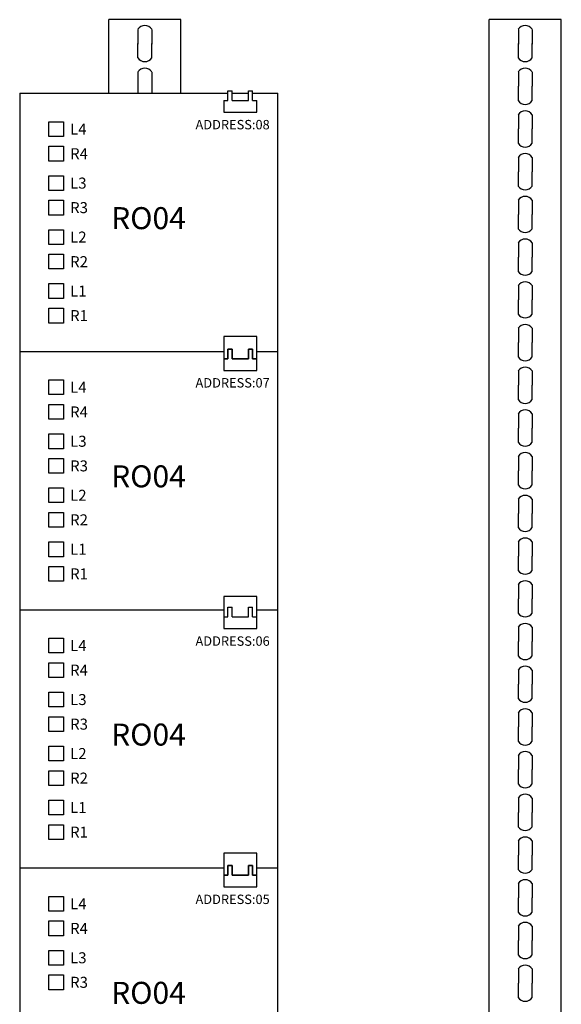
# Model space of a CAD drawing. Units: inches. Extents: x -92 to 26, y -30 to 30.
# Drawn here: x 17 to 23, y 19 to 30 of the extents above; entities that cross this region are included whole.
import ezdxf

# ---------------------------------------------------------------- set-up
doc = ezdxf.new("R2010")
doc.units = ezdxf.units.IN
doc.header["$MEASUREMENT"] = 0
doc.styles.get("Standard").update_dxf_attribs({"font": 'arial.ttf'})

msp = doc.modelspace()

# ---------------------------------------------------------------- linework, layer by layer
at = {"color": 18, "linetype": 'Continuous', "true_color": 0x000000}
for p, q in [((17.979, 28.817), (17.979, 29.6)), ((18.746, 29.6), (17.979, 29.6)), ((18.746, 28.817), (18.746, 29.6)), ((22.026, 23.322), (22.026, 29.6)), ((22.793, 29.6), (22.026, 29.6)), ((22.793, 23.322), (22.793, 29.6)), ((18.289, 29.497), (18.289, 29.345)), ((18.289, 29.49), (18.289, 29.338)), ((18.436, 29.497), (18.436, 29.345)), ((18.436, 29.49), (18.436, 29.338)), ((22.336, 29.497), (22.336, 29.345)), ((22.336, 29.49), (22.336, 29.338)), ((22.483, 29.497), (22.483, 29.345)), ((22.483, 29.49), (22.483, 29.338)), ((18.289, 29.194), (18.289, 29.345)), ((18.436, 29.194), (18.436, 29.345)), ((22.336, 29.193), (22.336, 29.345)), ((22.483, 29.193), (22.483, 29.345)), ((18.289, 29.043), (18.289, 28.817)), ((18.436, 29.043), (18.436, 28.817)), ((22.336, 29.043), (22.336, 28.891)), ((22.483, 29.043), (22.483, 28.891)), ((17.031, 28.817), (17.031, 26.069)), ((17.031, 28.817), (19.246, 28.817)), ((19.246, 28.74), (19.246, 28.843)), ((19.246, 28.843), (19.29, 28.843)), ((19.29, 28.74), (19.29, 28.843)), ((19.29, 28.817), (19.465, 28.817)), ((19.465, 28.843), (19.509, 28.843)), ((19.465, 28.74), (19.465, 28.843)), ((19.509, 28.74), (19.509, 28.843)), ((19.509, 28.817), (19.778, 28.817)), ((19.778, 26.069), (19.778, 28.817)), ((22.336, 28.739), (22.336, 28.891)), ((22.483, 28.739), (22.483, 28.891)), ((19.202, 28.74), (19.202, 28.616)), ((19.202, 28.74), (19.246, 28.74)), ((19.29, 28.74), (19.465, 28.74)), ((19.509, 28.74), (19.553, 28.74)), ((19.553, 28.616), (19.553, 28.74)), ((19.202, 28.616), (19.553, 28.616)), ((22.336, 28.588), (22.336, 28.437)), ((22.483, 28.588), (22.483, 28.437)), ((22.336, 28.285), (22.336, 28.437)), ((22.483, 28.285), (22.483, 28.437)), ((22.336, 28.134), (22.336, 27.982)), ((22.483, 28.134), (22.483, 27.982)), ((22.336, 27.83), (22.336, 27.982)), ((22.483, 27.83), (22.483, 27.982)), ((22.336, 27.68), (22.336, 27.528)), ((22.483, 27.68), (22.483, 27.528)), ((22.336, 27.376), (22.336, 27.528)), ((22.483, 27.376), (22.483, 27.528)), ((22.336, 27.225), (22.336, 27.073)), ((22.483, 27.225), (22.483, 27.073)), ((22.336, 26.921), (22.336, 27.073)), ((22.483, 26.921), (22.483, 27.073)), ((22.336, 26.771), (22.336, 26.619)), ((22.483, 26.771), (22.483, 26.619)), ((22.336, 26.467), (22.336, 26.619)), ((22.483, 26.467), (22.483, 26.619)), ((22.336, 26.316), (22.336, 26.164)), ((22.483, 26.316), (22.483, 26.164)), ((19.553, 26.227), (19.202, 26.227)), ((19.202, 26.227), (19.202, 25.992)), ((19.553, 25.992), (19.553, 26.227)), ((19.246, 25.992), (19.246, 26.095)), ((19.246, 26.095), (19.29, 26.095)), ((19.246, 26.095), (19.246, 25.992)), ((19.29, 26.095), (19.246, 26.095)), ((19.246, 25.992), (19.246, 26.095)), ((19.246, 26.095), (19.29, 26.095)), ((19.246, 26.095), (19.246, 25.992)), ((19.29, 26.095), (19.246, 26.095)), ((19.29, 25.992), (19.29, 26.095)), ((19.29, 26.095), (19.29, 25.992)), ((19.29, 25.992), (19.29, 26.095)), ((19.29, 26.095), (19.29, 25.992)), ((19.465, 26.095), (19.509, 26.095)), ((19.465, 25.992), (19.465, 26.095)), ((19.509, 26.095), (19.465, 26.095)), ((19.465, 26.095), (19.465, 25.992)), ((19.465, 26.095), (19.509, 26.095)), ((19.465, 25.992), (19.465, 26.095)), ((19.509, 26.095), (19.465, 26.095)), ((19.465, 26.095), (19.465, 25.992)), ((19.509, 25.992), (19.509, 26.095)), ((19.509, 26.095), (19.509, 25.992)), ((19.509, 25.992), (19.509, 26.095)), ((19.509, 26.095), (19.509, 25.992)), ((22.336, 26.012), (22.336, 26.164)), ((22.483, 26.012), (22.483, 26.164)), ((17.031, 26.069), (17.031, 23.322)), ((17.031, 26.069), (19.202, 26.069)), ((17.031, 26.069), (19.202, 26.069)), ((17.031, 26.069), (19.202, 26.069)), ((19.202, 25.992), (19.202, 25.868)), ((19.202, 25.992), (19.246, 25.992)), ((19.246, 25.992), (19.202, 25.992)), ((19.202, 25.992), (19.246, 25.992)), ((19.246, 25.992), (19.202, 25.992)), ((19.202, 25.992), (19.246, 25.992)), ((19.29, 25.992), (19.465, 25.992)), ((19.465, 25.992), (19.29, 25.992)), ((19.29, 25.992), (19.465, 25.992)), ((19.465, 25.992), (19.29, 25.992)), ((19.29, 25.992), (19.465, 25.992)), ((19.509, 25.992), (19.553, 25.992)), ((19.553, 25.992), (19.509, 25.992)), ((19.509, 25.992), (19.553, 25.992)), ((19.509, 25.992), (19.553, 25.992)), ((19.553, 26.069), (19.778, 26.069)), ((19.553, 26.069), (19.778, 26.069)), ((19.553, 25.868), (19.553, 25.992)), ((19.778, 23.322), (19.778, 26.069)), ((19.202, 25.868), (19.553, 25.868)), ((22.336, 25.862), (22.336, 25.71)), ((22.483, 25.862), (22.483, 25.71)), ((22.336, 25.558), (22.336, 25.71)), ((22.483, 25.558), (22.483, 25.71)), ((22.026, 15.477), (22.026, 25.509)), ((22.793, 15.477), (22.793, 25.509)), ((22.336, 25.407), (22.336, 25.255)), ((22.483, 25.407), (22.483, 25.255)), ((22.336, 25.103), (22.336, 25.255)), ((22.483, 25.103), (22.483, 25.255)), ((22.336, 24.953), (22.336, 24.801)), ((22.483, 24.953), (22.483, 24.801)), ((22.336, 24.649), (22.336, 24.801)), ((22.483, 24.649), (22.483, 24.801)), ((22.336, 24.498), (22.336, 24.346)), ((22.336, 24.498), (22.336, 24.346)), ((22.483, 24.498), (22.483, 24.346)), ((22.483, 24.498), (22.483, 24.346)), ((22.336, 24.194), (22.336, 24.346)), ((22.336, 24.194), (22.336, 24.346)), ((22.483, 24.194), (22.483, 24.346)), ((22.483, 24.194), (22.483, 24.346)), ((22.336, 24.044), (22.336, 23.892)), ((22.336, 24.044), (22.336, 23.892)), ((22.483, 24.044), (22.483, 23.892)), ((22.483, 24.044), (22.483, 23.892)), ((22.336, 23.74), (22.336, 23.892)), ((22.336, 23.74), (22.336, 23.892)), ((22.483, 23.74), (22.483, 23.892)), ((22.483, 23.74), (22.483, 23.892)), ((22.336, 23.589), (22.336, 23.437)), ((22.336, 23.589), (22.336, 23.437)), ((22.483, 23.589), (22.483, 23.437)), ((22.483, 23.589), (22.483, 23.437)), ((19.553, 23.463), (19.202, 23.463)), ((19.202, 23.463), (19.202, 23.228)), ((19.553, 23.228), (19.553, 23.463)), ((22.336, 23.322), (22.336, 23.437)), ((22.336, 23.285), (22.336, 23.437)), ((22.483, 23.322), (22.483, 23.437)), ((22.483, 23.285), (22.483, 23.437)), ((17.031, 23.322), (17.031, 20.574)), ((17.031, 23.322), (19.202, 23.322)), ((19.246, 23.245), (19.246, 23.347)), ((19.246, 23.347), (19.29, 23.347)), ((19.29, 23.245), (19.29, 23.347)), ((19.465, 23.347), (19.509, 23.347)), ((19.465, 23.245), (19.465, 23.347)), ((19.509, 23.245), (19.509, 23.347)), ((19.553, 23.322), (19.778, 23.322)), ((19.778, 20.574), (19.778, 23.322)), ((19.202, 23.245), (19.202, 23.12)), ((19.202, 23.245), (19.246, 23.245)), ((19.29, 23.245), (19.465, 23.245)), ((19.509, 23.245), (19.553, 23.245)), ((19.553, 23.12), (19.553, 23.245)), ((19.202, 23.12), (19.553, 23.12)), ((22.336, 23.135), (22.336, 22.983)), ((22.483, 23.135), (22.483, 22.983)), ((22.336, 22.831), (22.336, 22.983)), ((22.483, 22.831), (22.483, 22.983)), ((22.336, 22.68), (22.336, 22.529)), ((22.483, 22.68), (22.483, 22.529)), ((22.336, 22.377), (22.336, 22.529)), ((22.483, 22.377), (22.483, 22.529)), ((22.336, 22.226), (22.336, 22.074)), ((22.483, 22.226), (22.483, 22.074)), ((22.336, 21.922), (22.336, 22.074)), ((22.483, 21.922), (22.483, 22.074)), ((22.336, 21.772), (22.336, 21.62)), ((22.483, 21.772), (22.483, 21.62)), ((22.336, 21.468), (22.336, 21.62)), ((22.483, 21.468), (22.483, 21.62)), ((22.336, 21.317), (22.336, 21.165)), ((22.483, 21.317), (22.483, 21.165)), ((22.336, 21.013), (22.336, 21.165)), ((22.483, 21.013), (22.483, 21.165)), ((22.336, 20.863), (22.336, 20.711)), ((22.336, 20.863), (22.336, 20.711)), ((22.483, 20.863), (22.483, 20.711)), ((22.483, 20.863), (22.483, 20.711)), ((19.553, 20.731), (19.202, 20.731)), ((19.202, 20.731), (19.202, 20.497)), ((19.553, 20.497), (19.553, 20.731)), ((22.336, 20.559), (22.336, 20.711)), ((22.336, 20.559), (22.336, 20.711)), ((22.483, 20.559), (22.483, 20.711)), ((22.483, 20.559), (22.483, 20.711)), ((17.031, 20.574), (17.031, 17.826)), ((17.031, 20.574), (19.202, 20.574)), ((17.031, 20.574), (19.202, 20.574)), ((17.031, 20.574), (19.202, 20.574)), ((19.246, 20.497), (19.246, 20.6)), ((19.246, 20.6), (19.29, 20.6)), ((19.246, 20.6), (19.246, 20.497)), ((19.29, 20.6), (19.246, 20.6)), ((19.246, 20.497), (19.246, 20.6)), ((19.246, 20.6), (19.29, 20.6)), ((19.246, 20.6), (19.246, 20.497)), ((19.29, 20.6), (19.246, 20.6)), ((19.29, 20.497), (19.29, 20.6)), ((19.29, 20.6), (19.29, 20.497)), ((19.29, 20.497), (19.29, 20.6)), ((19.29, 20.6), (19.29, 20.497)), ((19.465, 20.6), (19.509, 20.6)), ((19.465, 20.497), (19.465, 20.6)), ((19.509, 20.6), (19.465, 20.6)), ((19.465, 20.6), (19.465, 20.497)), ((19.465, 20.6), (19.509, 20.6)), ((19.465, 20.497), (19.465, 20.6)), ((19.509, 20.6), (19.465, 20.6)), ((19.465, 20.6), (19.465, 20.497)), ((19.509, 20.497), (19.509, 20.6)), ((19.509, 20.6), (19.509, 20.497)), ((19.509, 20.497), (19.509, 20.6)), ((19.509, 20.6), (19.509, 20.497)), ((19.553, 20.574), (19.778, 20.574)), ((19.553, 20.574), (19.778, 20.574)), ((19.778, 17.826), (19.778, 20.574)), ((19.202, 20.497), (19.202, 20.373)), ((19.202, 20.497), (19.246, 20.497)), ((19.246, 20.497), (19.202, 20.497)), ((19.202, 20.497), (19.246, 20.497)), ((19.246, 20.497), (19.202, 20.497)), ((19.202, 20.497), (19.246, 20.497)), ((19.29, 20.497), (19.465, 20.497)), ((19.465, 20.497), (19.29, 20.497)), ((19.29, 20.497), (19.465, 20.497)), ((19.465, 20.497), (19.29, 20.497)), ((19.29, 20.497), (19.465, 20.497)), ((19.509, 20.497), (19.553, 20.497)), ((19.553, 20.497), (19.509, 20.497)), ((19.509, 20.497), (19.553, 20.497)), ((19.509, 20.497), (19.553, 20.497)), ((19.553, 20.373), (19.553, 20.497)), ((19.202, 20.373), (19.553, 20.373)), ((22.336, 20.408), (22.336, 20.256)), ((22.336, 20.408), (22.336, 20.256)), ((22.336, 20.408), (22.336, 20.256)), ((22.483, 20.408), (22.483, 20.256)), ((22.483, 20.408), (22.483, 20.256)), ((22.483, 20.408), (22.483, 20.256)), ((22.336, 20.104), (22.336, 20.256)), ((22.336, 20.104), (22.336, 20.256)), ((22.336, 20.104), (22.336, 20.256)), ((22.483, 20.104), (22.483, 20.256)), ((22.483, 20.104), (22.483, 20.256)), ((22.483, 20.104), (22.483, 20.256)), ((22.336, 19.954), (22.336, 19.802)), ((22.336, 19.954), (22.336, 19.802)), ((22.336, 19.954), (22.336, 19.802)), ((22.483, 19.954), (22.483, 19.802)), ((22.483, 19.954), (22.483, 19.802)), ((22.483, 19.954), (22.483, 19.802)), ((22.336, 19.65), (22.336, 19.802)), ((22.336, 19.65), (22.336, 19.802)), ((22.336, 19.65), (22.336, 19.802)), ((22.483, 19.65), (22.483, 19.802)), ((22.483, 19.65), (22.483, 19.802)), ((22.483, 19.65), (22.483, 19.802)), ((22.336, 19.499), (22.336, 19.402)), ((22.336, 19.499), (22.336, 19.347)), ((22.336, 19.499), (22.336, 19.347)), ((22.483, 19.499), (22.483, 19.402)), ((22.483, 19.499), (22.483, 19.347)), ((22.483, 19.499), (22.483, 19.347)), ((22.336, 19.231), (22.336, 19.347)), ((22.336, 19.195), (22.336, 19.347)), ((22.483, 19.231), (22.483, 19.347)), ((22.483, 19.195), (22.483, 19.347))]:
    msp.add_line(p, q, dxfattribs=at)
for points in [[(17.497, 28.514), (17.497, 28.357), (17.34, 28.357), (17.34, 28.514), (17.497, 28.514)], [(17.497, 28.253), (17.497, 28.096), (17.34, 28.096), (17.34, 28.253), (17.497, 28.253)], [(17.497, 27.94), (17.497, 27.783), (17.34, 27.783), (17.34, 27.94), (17.497, 27.94)], [(17.497, 27.678), (17.497, 27.521), (17.34, 27.521), (17.34, 27.678), (17.497, 27.678)], [(17.497, 27.365), (17.497, 27.208), (17.34, 27.208), (17.34, 27.365), (17.497, 27.365)], [(17.497, 27.104), (17.497, 26.947), (17.34, 26.947), (17.34, 27.104), (17.497, 27.104)], [(17.497, 26.791), (17.497, 26.634), (17.34, 26.634), (17.34, 26.791), (17.497, 26.791)], [(17.497, 26.529), (17.497, 26.372), (17.34, 26.372), (17.34, 26.529), (17.497, 26.529)], [(17.497, 25.767), (17.497, 25.61), (17.34, 25.61), (17.34, 25.767), (17.497, 25.767)], [(17.497, 25.505), (17.497, 25.348), (17.34, 25.348), (17.34, 25.505), (17.497, 25.505)], [(17.497, 25.192), (17.497, 25.035), (17.34, 25.035), (17.34, 25.192), (17.497, 25.192)], [(17.497, 24.931), (17.497, 24.773), (17.34, 24.773), (17.34, 24.931), (17.497, 24.931)], [(17.497, 24.618), (17.497, 24.461), (17.34, 24.461), (17.34, 24.618), (17.497, 24.618)], [(17.497, 24.356), (17.497, 24.199), (17.34, 24.199), (17.34, 24.356), (17.497, 24.356)], [(17.497, 24.043), (17.497, 23.886), (17.34, 23.886), (17.34, 24.043), (17.497, 24.043)], [(17.497, 23.782), (17.497, 23.625), (17.34, 23.625), (17.34, 23.782), (17.497, 23.782)], [(17.497, 23.019), (17.497, 22.862), (17.34, 22.862), (17.34, 23.019), (17.497, 23.019)], [(17.497, 22.757), (17.497, 22.6), (17.34, 22.6), (17.34, 22.757), (17.497, 22.757)], [(17.497, 22.444), (17.497, 22.287), (17.34, 22.287), (17.34, 22.444), (17.497, 22.444)], [(17.497, 22.183), (17.497, 22.026), (17.34, 22.026), (17.34, 22.183), (17.497, 22.183)], [(17.497, 21.87), (17.497, 21.713), (17.34, 21.713), (17.34, 21.87), (17.497, 21.87)], [(17.497, 21.608), (17.497, 21.451), (17.34, 21.451), (17.34, 21.608), (17.497, 21.608)], [(17.497, 21.295), (17.497, 21.138), (17.34, 21.138), (17.34, 21.295), (17.497, 21.295)], [(17.497, 21.034), (17.497, 20.877), (17.34, 20.877), (17.34, 21.034), (17.497, 21.034)], [(17.497, 20.271), (17.497, 20.114), (17.34, 20.114), (17.34, 20.271), (17.497, 20.271)], [(17.497, 20.01), (17.497, 19.853), (17.34, 19.853), (17.34, 20.01), (17.497, 20.01)], [(17.497, 19.697), (17.497, 19.54), (17.34, 19.54), (17.34, 19.697), (17.497, 19.697)], [(17.497, 19.435), (17.497, 19.278), (17.34, 19.278), (17.34, 19.435), (17.497, 19.435)]]:
    msp.add_lwpolyline(points, dxfattribs=at)
for centre, start, end in [((18.362, 29.45), 32.5788, 147.4212), ((22.409, 29.45), 32.5788, 147.4212), ((18.362, 29.241), 212.5788, 327.4212), ((22.409, 29.241), 212.5788, 327.4212), ((18.362, 28.996), 32.5788, 147.4212), ((22.409, 28.996), 32.5788, 147.4212), ((22.409, 28.786), 212.5788, 327.4212), ((22.409, 28.541), 32.5788, 147.4212), ((22.409, 28.332), 212.5788, 327.4212), ((22.409, 28.087), 32.5788, 147.4212), ((22.409, 27.877), 212.5788, 327.4212), ((22.409, 27.632), 32.5788, 147.4212), ((22.409, 27.423), 212.5788, 327.4212), ((22.409, 27.178), 32.5788, 147.4212), ((22.409, 26.968), 212.5788, 327.4212), ((22.409, 26.723), 32.5788, 147.4212), ((22.409, 26.514), 212.5788, 327.4212), ((22.409, 26.269), 32.5788, 147.4212), ((22.409, 26.059), 212.5788, 327.4212), ((22.409, 25.815), 32.5788, 147.4212), ((22.409, 25.605), 212.5788, 327.4212), ((22.409, 25.36), 32.5788, 147.4212), ((22.409, 25.151), 212.5788, 327.4212), ((22.409, 24.906), 32.5788, 147.4212), ((22.409, 24.696), 212.5788, 327.4212), ((22.409, 24.451), 32.5788, 147.4212), ((22.409, 24.451), 32.5788, 147.4212), ((22.409, 24.242), 212.5788, 327.4212), ((22.409, 24.242), 212.5788, 327.4212), ((22.409, 23.997), 32.5788, 147.4212), ((22.409, 23.997), 32.5788, 147.4212), ((22.409, 23.787), 212.5788, 327.4212), ((22.409, 23.787), 212.5788, 327.4212), ((22.409, 23.542), 32.5788, 147.4212), ((22.409, 23.542), 32.5788, 147.4212), ((22.409, 23.333), 212.5788, 327.4212), ((22.409, 23.088), 32.5788, 147.4212), ((22.409, 22.878), 212.5788, 327.4212), ((22.409, 22.633), 32.5788, 147.4212), ((22.409, 22.424), 212.5788, 327.4212), ((22.409, 22.179), 32.5788, 147.4212), ((22.409, 21.969), 212.5788, 327.4212), ((22.409, 21.724), 32.5788, 147.4212), ((22.409, 21.515), 212.5788, 327.4212), ((22.409, 21.27), 32.5788, 147.4212), ((22.409, 21.06), 212.5788, 327.4212), ((22.409, 20.815), 32.5788, 147.4212), ((22.409, 20.815), 32.5788, 147.4212), ((22.409, 20.606), 212.5788, 327.4212), ((22.409, 20.606), 212.5788, 327.4212), ((22.409, 20.361), 32.5788, 147.4212), ((22.409, 20.361), 32.5788, 147.4212), ((22.409, 20.361), 32.5788, 147.4212), ((22.409, 20.151), 212.5788, 327.4212), ((22.409, 20.151), 212.5788, 327.4212), ((22.409, 20.151), 212.5788, 327.4212), ((22.409, 19.907), 32.5788, 147.4212), ((22.409, 19.907), 32.5788, 147.4212), ((22.409, 19.907), 32.5788, 147.4212), ((22.409, 19.697), 212.5788, 327.4212), ((22.409, 19.697), 212.5788, 327.4212), ((22.409, 19.697), 212.5788, 327.4212), ((22.409, 19.452), 32.5788, 147.4212), ((22.409, 19.452), 32.5788, 147.4212), ((22.409, 19.452), 32.5788, 147.4212), ((22.409, 19.243), 212.5788, 327.4212)]:
    msp.add_arc(centre, 0.0876, start, end, dxfattribs=at)

# ---------------------------------------------------------------- texts
at = {"color": 18, "ltscale": 1.1, "true_color": 0x000000, "char_height": 0.1, "width": 0.46801, "attachment_point": 5}
for s, insert in [('{\\fCalibri|b0|i0|c0|p34;\\C7;ADDRESS:08}', (19.296, 28.483)), ('{\\fCalibri|b0|i0|c0|p34;\\C7;ADDRESS:07}', (19.296, 25.736)), ('{\\fCalibri|b0|i0|c0|p34;\\C7;ADDRESS:06}', (19.296, 22.988)), ('{\\fCalibri|b0|i0|c0|p34;\\C7;ADDRESS:05}', (19.296, 20.24))]:
    msp.add_mtext(s, dxfattribs=dict(at, insert=insert))
at = {"color": 18, "linetype": 'Continuous', "true_color": 0x000000}
for s, insert, char_height, width, attachment_point in [('{\\fCalibri|b0|i0|c0|p34;\\C7;L4}', (17.567, 28.436), 0.11708, 0.63812, 4), ('{\\fCalibri|b0|i0|c0|p34;\\C7;R4}', (17.567, 28.174), 0.11708, 0.63812, 4), ('{\\fCalibri|b0|i0|c0|p34;\\C7;L3}', (17.567, 27.861), 0.11708, 0.63812, 4), ('{\\fCalibri|b0|i0|c0|p34;\\C7;R3}', (17.567, 27.6), 0.11708, 0.63812, 4), ('{\\fCalibri|b0|i0|c0|p34;RO04}', (18.401, 27.488), 0.23416, 0.88334, 5), ('{\\fCalibri|b0|i0|c0|p34;\\C7;L2}', (17.567, 27.287), 0.11708, 0.63812, 4), ('{\\fCalibri|b0|i0|c0|p34;\\C7;R2}', (17.567, 27.025), 0.11708, 0.63812, 4), ('{\\fCalibri|b0|i0|c0|p34;\\C7;L1}', (17.567, 26.712), 0.11708, 0.63812, 4), ('{\\fCalibri|b0|i0|c0|p34;\\C7;R1}', (17.567, 26.451), 0.11708, 0.63812, 4), ('{\\fCalibri|b0|i0|c0|p34;\\C7;L4}', (17.567, 25.688), 0.11708, 0.63812, 4), ('{\\fCalibri|b0|i0|c0|p34;\\C7;R4}', (17.567, 25.426), 0.11708, 0.63812, 4), ('{\\fCalibri|b0|i0|c0|p34;\\C7;L3}', (17.567, 25.114), 0.11708, 0.63812, 4), ('{\\fCalibri|b0|i0|c0|p34;\\C7;R3}', (17.567, 24.852), 0.11708, 0.63812, 4), ('{\\fCalibri|b0|i0|c0|p34;RO04}', (18.401, 24.741), 0.23416, 0.88334, 5), ('{\\fCalibri|b0|i0|c0|p34;\\C7;L2}', (17.567, 24.539), 0.11708, 0.63812, 4), ('{\\fCalibri|b0|i0|c0|p34;\\C7;R2}', (17.567, 24.278), 0.11708, 0.63812, 4), ('{\\fCalibri|b0|i0|c0|p34;\\C7;L1}', (17.567, 23.965), 0.11708, 0.63812, 4), ('{\\fCalibri|b0|i0|c0|p34;\\C7;R1}', (17.567, 23.703), 0.11708, 0.63812, 4), ('{\\fCalibri|b0|i0|c0|p34;\\C7;L4}', (17.567, 22.94), 0.11708, 0.63812, 4), ('{\\fCalibri|b0|i0|c0|p34;\\C7;R4}', (17.567, 22.679), 0.11708, 0.63812, 4), ('{\\fCalibri|b0|i0|c0|p34;\\C7;L3}', (17.567, 22.366), 0.11708, 0.63812, 4), ('{\\fCalibri|b0|i0|c0|p34;\\C7;R3}', (17.567, 22.104), 0.11708, 0.63812, 4), ('{\\fCalibri|b0|i0|c0|p34;RO04}', (18.401, 21.993), 0.23416, 0.88334, 5), ('{\\fCalibri|b0|i0|c0|p34;\\C7;L2}', (17.567, 21.791), 0.11708, 0.63812, 4), ('{\\fCalibri|b0|i0|c0|p34;\\C7;R2}', (17.567, 21.53), 0.11708, 0.63812, 4), ('{\\fCalibri|b0|i0|c0|p34;\\C7;L1}', (17.567, 21.217), 0.11708, 0.63812, 4), ('{\\fCalibri|b0|i0|c0|p34;\\C7;R1}', (17.567, 20.955), 0.11708, 0.63812, 4), ('{\\fCalibri|b0|i0|c0|p34;\\C7;L4}', (17.567, 20.193), 0.11708, 0.63812, 4), ('{\\fCalibri|b0|i0|c0|p34;\\C7;R4}', (17.567, 19.931), 0.11708, 0.63812, 4), ('{\\fCalibri|b0|i0|c0|p34;\\C7;L3}', (17.567, 19.618), 0.11708, 0.63812, 4), ('{\\fCalibri|b0|i0|c0|p34;\\C7;R3}', (17.567, 19.357), 0.11708, 0.63812, 4), ('{\\fCalibri|b0|i0|c0|p34;RO04}', (18.401, 19.245), 0.23416, 0.88334, 5)]:
    msp.add_mtext(s, dxfattribs=dict(at, insert=insert, char_height=char_height, width=width, attachment_point=attachment_point))

doc.saveas('drawing.dxf')
